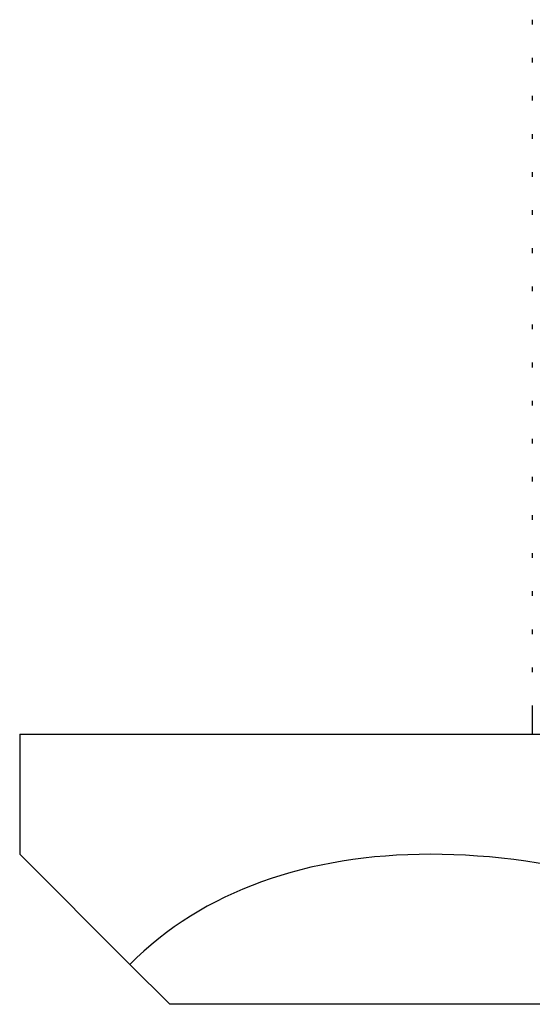
# Model space of a CAD drawing. Units: millimetres. Extents: x 3 to 2496, y 5 to 2495.
# Drawn here: x 1252 to 1269, y 631 to 663 of the extents above; entities that cross this region are included whole.
import ezdxf

# ---------------------------------------------------------------- set-up
doc = ezdxf.new("R2010")
doc.units = ezdxf.units.MM

msp = doc.modelspace()

# ---------------------------------------------------------------- linework, layer by layer
at = {"color": 7, "linetype": 'Continuous', "lineweight": 25}
for p, q in [((1269.394, 663.436), (1269.394, 663.278)), ((1269.394, 662.166), (1269.394, 662.008)), ((1269.394, 660.896), (1269.394, 660.738)), ((1269.394, 659.626), (1269.394, 659.468)), ((1269.394, 658.356), (1269.394, 658.198)), ((1269.394, 657.086), (1269.394, 656.928)), ((1269.394, 655.816), (1269.394, 655.658)), ((1269.394, 654.546), (1269.394, 654.388)), ((1269.394, 653.276), (1269.394, 653.118)), ((1269.394, 652.006), (1269.394, 651.848)), ((1269.394, 650.736), (1269.394, 650.578)), ((1269.394, 649.466), (1269.394, 649.308)), ((1269.394, 648.196), (1269.394, 648.038)), ((1269.394, 646.926), (1269.394, 646.768)), ((1269.394, 645.656), (1269.394, 645.498)), ((1269.394, 644.386), (1269.394, 644.228)), ((1269.394, 643.116), (1269.394, 642.958)), ((1269.394, 641.846), (1269.394, 641.688)), ((1269.394, 640.576), (1269.394, 639.618)), ((1252.319, 639.618), (1252.319, 635.618)), ((1252.319, 639.618), (1307.069, 639.618)), ((1252.319, 635.618), (1255.986, 631.95)), ((1257.319, 630.618), (1255.986, 631.95)), ((1279.694, 630.618), (1257.319, 630.618))]:
    msp.add_line(p, q, dxfattribs=at)
msp.add_ellipse((1279.694, 608.243), major_axis=(23.707, -23.707), ratio=0.57735, start_param=2.094395, end_param=3.141593, dxfattribs=at)

doc.saveas('drawing.dxf')
